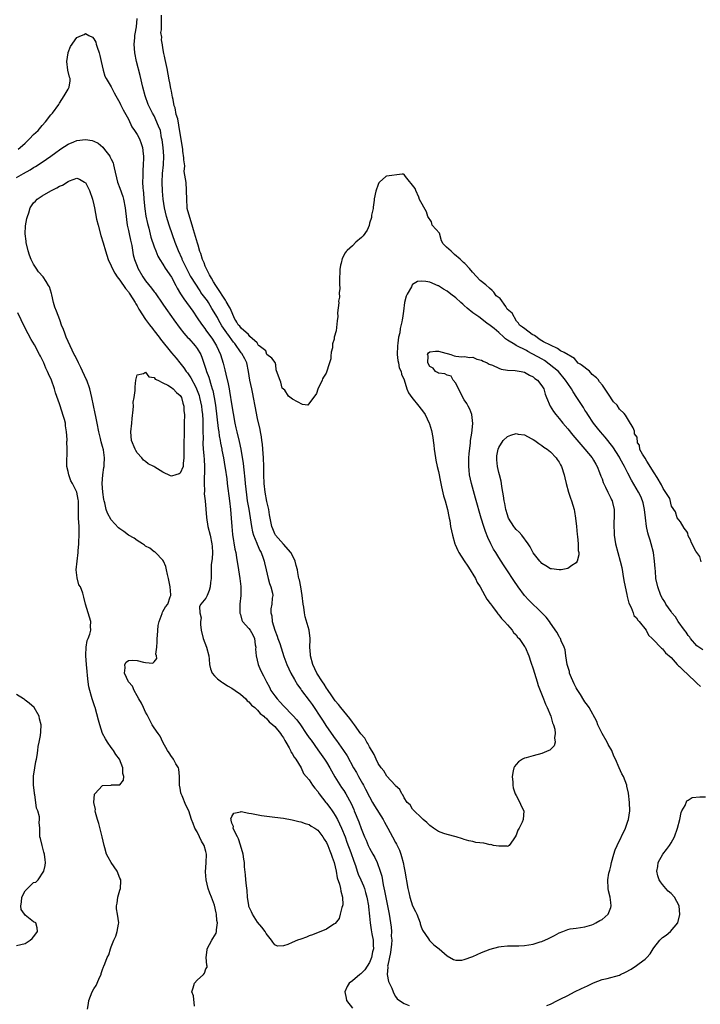
# Model space of a CAD drawing. Units: inches. Extents: x 2685000 to 2688000, y 1533000 to 1536000.
# Drawn here: x 2686762 to 2686920, y 1534216 to 1534445 of the extents above; entities that cross this region are included whole.
import ezdxf

# ---------------------------------------------------------------- set-up
doc = ezdxf.new("R2010")
doc.units = ezdxf.units.IN
doc.header["$MEASUREMENT"] = 0
doc.layers.add('LD26851533_2ft', color=133, linetype='Continuous')

msp = doc.modelspace()

# ---------------------------------------------------------------- linework, layer by layer
at = {"layer": 'LD26851533_2ft'}
for points, elevation in [([(2686920.37, 1534298.37), (2686919.42, 1534299), (2686919, 1534299.35), (2686917.55, 1534301), (2686917.33, 1534301.33), (2686917, 1534301.72), (2686916.52, 1534302.52), (2686916.14, 1534303), (2686914.68, 1534305), (2686914.04, 1534306.04), (2686913.22, 1534307), (2686913.14, 1534307.14), (2686913, 1534307.3), (2686911.81, 1534309), (2686911.52, 1534309.52), (2686911, 1534310.34), (2686910.63, 1534311), (2686909.9, 1534313), (2686909.5, 1534315), (2686909.37, 1534316.63), (2686909.29, 1534317.29), (2686909.19, 1534319), (2686908.94, 1534321), (2686908.41, 1534323), (2686908.14, 1534323.86), (2686907.75, 1534325), (2686907.59, 1534325.59), (2686907.28, 1534327), (2686907.04, 1534329.04), (2686906.84, 1534331), (2686906.5, 1534332.5), (2686906.37, 1534333), (2686905.97, 1534333.97), (2686905.45, 1534335), (2686903.82, 1534337.82), (2686903, 1534339.39), (2686902.19, 1534341), (2686901.22, 1534342.78), (2686901, 1534343.16), (2686899.52, 1534345.52), (2686897.74, 1534347.74), (2686896.59, 1534349), (2686895.9, 1534349.9), (2686894.99, 1534351), (2686893.66, 1534353), (2686893.42, 1534353.42), (2686893, 1534354.06), (2686892.65, 1534354.65), (2686891.13, 1534357), (2686890.27, 1534358.27), (2686889.86, 1534359), (2686889, 1534360.24), (2686888.52, 1534361), (2686886.9, 1534363), (2686883.64, 1534365.61), (2686883.07, 1534365.88), (2686879.74, 1534367.69), (2686879.47, 1534367.89), (2686877.05, 1534369.04), (2686876.75, 1534369.25), (2686875, 1534370.31), (2686874.59, 1534370.59), (2686874.21, 1534371), (2686873, 1534372.1), (2686871.92, 1534373), (2686871, 1534373.73), (2686870.22, 1534374.22), (2686868.33, 1534375.67), (2686867, 1534376.65), (2686865.69, 1534377.69), (2686865, 1534378.32), (2686864.62, 1534378.62), (2686864.22, 1534379), (2686863, 1534380.11), (2686861.83, 1534381), (2686861, 1534381.7), (2686860.15, 1534382.15), (2686859, 1534382.88), (2686858.91, 1534382.91), (2686857, 1534383.72), (2686856.08, 1534383.92), (2686855, 1534384), (2686854.12, 1534383.88), (2686853, 1534383.18), (2686852.9, 1534383.1), (2686852.71, 1534382.71), (2686851.7, 1534381), (2686851.48, 1534380.52), (2686851.13, 1534379), (2686850.87, 1534377), (2686850.62, 1534375.38), (2686850.59, 1534375), (2686850.51, 1534374.51), (2686850.14, 1534373), (2686849.99, 1534371.99), (2686849.72, 1534371), (2686849.57, 1534369.57), (2686849.45, 1534369), (2686849.42, 1534367), (2686849.56, 1534365.56), (2686849.71, 1534365), (2686849.89, 1534363.89), (2686850.3, 1534363), (2686850.39, 1534362.39), (2686851, 1534361.07), (2686851.65, 1534359), (2686852.04, 1534358.04), (2686852.83, 1534357), (2686854.47, 1534355), (2686855, 1534354.3), (2686855.55, 1534353.55), (2686855.91, 1534353), (2686856.85, 1534351), (2686856.89, 1534350.89), (2686857.35, 1534349.35), (2686857.68, 1534347.68), (2686857.75, 1534347), (2686857.91, 1534345.91), (2686858, 1534345), (2686858.28, 1534343), (2686858.4, 1534342.4), (2686858.7, 1534341), (2686859, 1534339.77), (2686859.44, 1534337.44), (2686859.72, 1534336.27), (2686860.18, 1534334.18), (2686860.54, 1534333), (2686861.07, 1534331), (2686861.37, 1534329.37), (2686861.47, 1534329), (2686861.6, 1534328.4), (2686861.82, 1534327), (2686862, 1534326), (2686862.23, 1534325), (2686862.83, 1534323), (2686862.88, 1534322.88), (2686863.49, 1534321.49), (2686863.74, 1534321), (2686865, 1534319.06), (2686865.8, 1534317.8), (2686866.38, 1534317), (2686866.59, 1534316.59), (2686867, 1534316), (2686867.56, 1534315), (2686868.01, 1534314.01), (2686868.65, 1534313), (2686869.8, 1534311), (2686870.2, 1534310.2), (2686871, 1534309.19), (2686871.07, 1534309.07), (2686871.54, 1534308.46), (2686872.6, 1534307), (2686872.75, 1534306.75), (2686873, 1534306.51), (2686873.64, 1534305.64), (2686874.33, 1534305), (2686875, 1534304.21), (2686876.09, 1534303), (2686876.44, 1534302.44), (2686877, 1534301.89), (2686877.37, 1534301.37), (2686877.72, 1534301), (2686879, 1534299.21), (2686879.12, 1534299), (2686879.97, 1534297), (2686880.44, 1534295.56), (2686881, 1534293.98), (2686881.29, 1534293), (2686881.94, 1534291), (2686882.16, 1534290.16), (2686883.39, 1534287), (2686883.81, 1534285.81), (2686884.25, 1534285), (2686885.08, 1534283), (2686885.46, 1534281.46), (2686885.69, 1534281), (2686885.99, 1534280.01), (2686886.1, 1534279), (2686885.95, 1534277.95), (2686886.1, 1534277), (2686885.88, 1534276.13), (2686885, 1534275.3), (2686884.86, 1534275.14), (2686884.6, 1534275), (2686883, 1534274.36), (2686881, 1534273.82), (2686879.33, 1534273.33), (2686879, 1534273.27), (2686878.47, 1534273), (2686877.59, 1534272.41), (2686877, 1534271.8), (2686876.67, 1534271.33), (2686876.48, 1534271), (2686876.33, 1534270.33), (2686876.1, 1534269), (2686876.3, 1534267.7), (2686876.29, 1534267), (2686876.36, 1534266.36), (2686876.82, 1534265), (2686877, 1534264.55), (2686877.87, 1534263), (2686878.19, 1534262.18), (2686878.84, 1534261), (2686878.67, 1534259), (2686878.42, 1534258.42), (2686877.74, 1534257), (2686877.46, 1534256.54), (2686877, 1534255.38), (2686876.83, 1534255), (2686876.33, 1534254.33), (2686875.41, 1534253), (2686875.18, 1534252.82), (2686875, 1534252.78), (2686874.86, 1534252.86), (2686873, 1534252.81), (2686871.79, 1534253), (2686871.18, 1534253.18), (2686871, 1534253.17), (2686869.5, 1534253.5), (2686867.7, 1534253.7), (2686867, 1534253.87), (2686866.07, 1534254.07), (2686865, 1534254.36), (2686864.55, 1534254.55), (2686863.07, 1534255), (2686861, 1534255.52), (2686860.23, 1534255.77), (2686859, 1534256.23), (2686857.85, 1534257), (2686857, 1534257.6), (2686856.32, 1534258.32), (2686855.43, 1534259), (2686855, 1534259.45), (2686853.38, 1534261), (2686853.21, 1534261.21), (2686853, 1534261.41), (2686852.39, 1534262.39), (2686851.74, 1534263), (2686851, 1534264.08), (2686850.73, 1534264.73), (2686850.48, 1534265), (2686850.01, 1534266.01), (2686849, 1534266.84), (2686848.95, 1534266.95), (2686847, 1534269.04), (2686846.29, 1534270.29), (2686845.7, 1534271), (2686845, 1534272.03), (2686844.54, 1534273), (2686844.09, 1534274.09), (2686843, 1534275.85), (2686842.63, 1534276.63), (2686842.37, 1534277), (2686841.88, 1534277.88), (2686841, 1534278.89), (2686839.46, 1534281), (2686839.29, 1534281.29), (2686839, 1534281.6), (2686838.45, 1534282.45), (2686837, 1534284.17), (2686836.32, 1534285), (2686835.75, 1534285.75), (2686835, 1534286.56), (2686834.06, 1534287.94), (2686833.37, 1534289), (2686833.23, 1534289.23), (2686833, 1534289.53), (2686832.44, 1534290.44), (2686832.05, 1534291), (2686830.79, 1534293), (2686829.85, 1534295), (2686829.31, 1534297), (2686829.3, 1534297.3), (2686829.16, 1534299), (2686829.2, 1534300.8), (2686829.22, 1534301), (2686829, 1534303), (2686828.04, 1534306.04), (2686827.86, 1534307), (2686827.7, 1534308.3), (2686827.59, 1534309), (2686827.38, 1534311), (2686827.02, 1534313), (2686826.69, 1534314.69), (2686826.61, 1534315), (2686826.36, 1534316.36), (2686826.25, 1534317), (2686825.96, 1534317.96), (2686825.75, 1534319), (2686825, 1534320.47), (2686824.7, 1534321), (2686823, 1534322.96), (2686821.18, 1534325), (2686821, 1534325.35), (2686820.51, 1534326.51), (2686820.32, 1534327), (2686819.9, 1534329), (2686819.78, 1534329.78), (2686819.57, 1534331), (2686819.16, 1534332.84), (2686818.74, 1534335), (2686818.54, 1534337), (2686818.48, 1534339), (2686818.44, 1534341), (2686818.38, 1534343), (2686818.22, 1534345), (2686818.11, 1534346.11), (2686817.97, 1534347), (2686817.87, 1534347.87), (2686817.64, 1534349), (2686817.56, 1534349.56), (2686817, 1534352.08), (2686816.4, 1534355), (2686816.06, 1534357), (2686815.87, 1534357.87), (2686815.66, 1534359), (2686815.2, 1534361), (2686814.88, 1534363), (2686814.48, 1534365), (2686814.04, 1534365.96), (2686813.33, 1534367.23), (2686813.19, 1534367.35), (2686811.75, 1534369.5), (2686811.42, 1534369.79), (2686810.08, 1534371.7), (2686809.96, 1534371.8), (2686809.88, 1534371.97), (2686808.72, 1534373.65), (2686807.94, 1534375.04), (2686807.69, 1534375.59), (2686806.39, 1534377.66), (2686805.59, 1534379.07), (2686805.35, 1534379.46), (2686803.83, 1534381.38), (2686803.64, 1534381.72), (2686801.46, 1534385.05), (2686801.37, 1534385.23), (2686801.35, 1534385.31), (2686799.52, 1534389.01), (2686799.48, 1534389.14), (2686798.65, 1534391), (2686797.88, 1534393), (2686797.24, 1534394.76), (2686796.47, 1534397), (2686795.86, 1534399), (2686795.4, 1534401), (2686795.09, 1534403), (2686794.92, 1534404.92), (2686794.85, 1534407), (2686794.93, 1534409), (2686795.12, 1534411), (2686795.21, 1534412.98), (2686795.05, 1534415), (2686794.82, 1534416.82), (2686794.79, 1534417), (2686794.72, 1534417.28), (2686794.42, 1534419), (2686794.02, 1534419.98), (2686793, 1534422.34), (2686792.61, 1534423), (2686792.07, 1534424.07), (2686791.61, 1534425), (2686790.88, 1534427), (2686790.37, 1534429), (2686789.76, 1534431.76), (2686788.91, 1534435), (2686788.49, 1534437), (2686788.33, 1534439), (2686788.51, 1534440.51), (2686788.53, 1534441), (2686788.59, 1534441.41), (2686788.91, 1534443), (2686789.03, 1534445)], 8722), ([(2686920, 1534318.87), (2686919.68, 1534320.04), (2686918.72, 1534321.3), (2686917.66, 1534323.42), (2686917.58, 1534323.79), (2686917, 1534324.88), (2686916.86, 1534325.52), (2686916.67, 1534325.9), (2686916.06, 1534326.62), (2686915.22, 1534328.11), (2686914.44, 1534329.02), (2686914.01, 1534330.43), (2686913.11, 1534331.78), (2686912.73, 1534333.53), (2686911.19, 1534335.86), (2686910.82, 1534336.68), (2686909.74, 1534338.38), (2686909.1, 1534339.48), (2686907.34, 1534342.22), (2686906.96, 1534342.9), (2686906.35, 1534343.86), (2686905.75, 1534344.88), (2686905.66, 1534345.9), (2686905.23, 1534346.49), (2686905.12, 1534347.81), (2686904.52, 1534348.56), (2686904.48, 1534349.13), (2686904.2, 1534349.94), (2686903.15, 1534351.7), (2686902.4, 1534352.88), (2686902.1, 1534353.25), (2686901.03, 1534354.25), (2686900.47, 1534355.17), (2686899.62, 1534355.96), (2686899.48, 1534356.18), (2686898.63, 1534357.55), (2686897.06, 1534359.81), (2686896.42, 1534360.61), (2686896.05, 1534361.14), (2686895.68, 1534361.54), (2686894.66, 1534362.33), (2686894.03, 1534363.09), (2686892.14, 1534364.56), (2686891.92, 1534364.7), (2686891.46, 1534364.96), (2686890.61, 1534366.04), (2686888.19, 1534367.39), (2686887.36, 1534367.78), (2686886.6, 1534368.39), (2686883.4, 1534369.92), (2686882.58, 1534370.36), (2686881.29, 1534371.34), (2686880.74, 1534371.61), (2686879.02, 1534372.92), (2686878.47, 1534373.3), (2686877.82, 1534373.8), (2686877.6, 1534374.2), (2686877.08, 1534374.68), (2686876.1, 1534376.53), (2686874.94, 1534377.46), (2686874.7, 1534377.92), (2686874.6, 1534378.07), (2686873.3, 1534379.98), (2686872.42, 1534380.62), (2686871.87, 1534381.43), (2686871.5, 1534381.86), (2686870.83, 1534382.4), (2686869.99, 1534383.12), (2686868.69, 1534384.18), (2686866.93, 1534386.07), (2686866.21, 1534386.9), (2686865.11, 1534388.08), (2686864.83, 1534388.33), (2686864.06, 1534389.08), (2686862.74, 1534390.2), (2686861.94, 1534390.93), (2686860.84, 1534391.85), (2686860.06, 1534392.63), (2686859.7, 1534393.36), (2686859.21, 1534395.12), (2686857.57, 1534396.98), (2686857.35, 1534397.79), (2686856.51, 1534398.97), (2686856.2, 1534400.06), (2686854.56, 1534402.98), (2686854.41, 1534403.48), (2686853.71, 1534405), (2686853.55, 1534405.51), (2686851.37, 1534408.26), (2686851, 1534408.77), (2686850.85, 1534408.85), (2686850.58, 1534408.79), (2686846.92, 1534408.33), (2686846.75, 1534408.32), (2686845.28, 1534407), (2686845.17, 1534406.83), (2686845, 1534406.42), (2686844.45, 1534404.92), (2686844.45, 1534404.88), (2686844.07, 1534403.12), (2686844.09, 1534402.8), (2686843.8, 1534401.16), (2686843.81, 1534400.83), (2686843.44, 1534399.34), (2686843.41, 1534398.78), (2686842.95, 1534397.44), (2686842.92, 1534396.92), (2686842.47, 1534395.79), (2686841.52, 1534394.5), (2686841.13, 1534394.11), (2686839.84, 1534393.04), (2686839, 1534392.2), (2686837.82, 1534391.12), (2686837.57, 1534390.87), (2686837.37, 1534390.6), (2686836.6, 1534389.22), (2686836.4, 1534388.19), (2686836.22, 1534387.67), (2686836.07, 1534386.72), (2686836.08, 1534385.67), (2686836, 1534385.11), (2686835.98, 1534384.69), (2686836.02, 1534384.32), (2686836.01, 1534383.27), (2686836.12, 1534382.32), (2686835.92, 1534381.29), (2686836.04, 1534380.28), (2686835.79, 1534379.32), (2686835.83, 1534378.98), (2686835.69, 1534377.78), (2686835.52, 1534376.65), (2686835.62, 1534375.77), (2686835.47, 1534374.78), (2686835.21, 1534372.42), (2686834.8, 1534371.02), (2686834.75, 1534370.72), (2686834.75, 1534370.56), (2686834.38, 1534369.43), (2686834.38, 1534368.48), (2686834.06, 1534367.48), (2686834.06, 1534367.19), (2686833.97, 1534366.89), (2686833.97, 1534365.95), (2686833.69, 1534365.04), (2686832.89, 1534362.65), (2686832.28, 1534361.69), (2686832.09, 1534361.3), (2686832.02, 1534361.02), (2686830.96, 1534358.94), (2686830.67, 1534357.9), (2686828.67, 1534355.24), (2686827.45, 1534355.35), (2686825.09, 1534356.59), (2686824.18, 1534357.27), (2686823.3, 1534358.68), (2686822.67, 1534359.15), (2686822.36, 1534360.55), (2686822.09, 1534361.32), (2686821.31, 1534363.4), (2686821.24, 1534364.59), (2686821.04, 1534365.11), (2686820.27, 1534366.11), (2686819.17, 1534366.94), (2686818.89, 1534367.81), (2686817.34, 1534368.98), (2686817.22, 1534369.08), (2686816.89, 1534369.67), (2686815.22, 1534371.11), (2686814.89, 1534371.6), (2686813.18, 1534373.08), (2686812.88, 1534373.52), (2686812.45, 1534373.89), (2686812.19, 1534374.49), (2686811.92, 1534374.87), (2686811.74, 1534375.19), (2686810.63, 1534377.7), (2686810.48, 1534377.98), (2686809.69, 1534379.23), (2686809.51, 1534379.55), (2686807.64, 1534382.52), (2686807.3, 1534382.95), (2686806.73, 1534383.85), (2686806.3, 1534384.72), (2686805.8, 1534385.48), (2686804.81, 1534387.45), (2686804.6, 1534388.21), (2686804.18, 1534389.05), (2686803.8, 1534390.42), (2686803.61, 1534390.85), (2686803.2, 1534392.31), (2686803.02, 1534392.8), (2686802.15, 1534395.87), (2686801.77, 1534396.97), (2686800.82, 1534400.31), (2686800.68, 1534400.86), (2686800.68, 1534401.7), (2686800.57, 1534402.32), (2686800.57, 1534403.68), (2686800.48, 1534404.34), (2686800.48, 1534405.66), (2686800.43, 1534406.35), (2686800.43, 1534406.61), (2686800.41, 1534406.87), (2686799.98, 1534409.44), (2686800.1, 1534410.8), (2686799.87, 1534412.18), (2686799.89, 1534412.62), (2686799.64, 1534414.16), (2686799.61, 1534414.61), (2686798.94, 1534418.73), (2686798.51, 1534421.7), (2686798.08, 1534422.69), (2686797.86, 1534424.2), (2686797.63, 1534424.69), (2686797.41, 1534426.17), (2686797.21, 1534426.73), (2686796.99, 1534428.1), (2686796.82, 1534428.73), (2686796.6, 1534430.04), (2686796.44, 1534430.72), (2686796.01, 1534433.35), (2686795.67, 1534434.79), (2686795.57, 1534435.41), (2686795.4, 1534436.23), (2686795.24, 1534436.84), (2686794.97, 1534438.15), (2686794.92, 1534438.82), (2686794.68, 1534439.98), (2686794.78, 1534440.65), (2686794.56, 1534441.71), (2686794.66, 1534442.34), (2686794.66, 1534445.73)], 8720), ([(2686761.39, 1534414.61), (2686761.89, 1534415), (2686763, 1534416), (2686764.04, 1534417), (2686765, 1534418.01), (2686766.01, 1534419), (2686767, 1534420.15), (2686767.78, 1534421), (2686769, 1534422.61), (2686769.38, 1534423), (2686770.83, 1534425), (2686771, 1534425.31), (2686772.12, 1534427), (2686773, 1534428.59), (2686773.25, 1534429), (2686773.5, 1534430.5), (2686773.49, 1534431), (2686773.34, 1534431.34), (2686772.96, 1534432.96), (2686772.69, 1534435), (2686772.98, 1534437), (2686773, 1534437.07), (2686773.55, 1534438.45), (2686775, 1534440.57), (2686776.12, 1534441), (2686776.72, 1534441.28), (2686777, 1534441.49), (2686777.78, 1534441), (2686778.64, 1534440.64), (2686779, 1534440.26), (2686779.47, 1534439.47), (2686779.55, 1534439), (2686779.72, 1534438.28), (2686780.2, 1534437), (2686780.37, 1534436.37), (2686780.64, 1534435), (2686781.11, 1534433), (2686781.56, 1534431.56), (2686781.87, 1534431), (2686783, 1534429.08), (2686783.72, 1534427.72), (2686784.05, 1534427), (2686785, 1534425.42), (2686785.18, 1534425), (2686785.77, 1534423.77), (2686787, 1534421.62), (2686787.83, 1534419.83), (2686788.39, 1534419), (2686789, 1534418.01), (2686789.55, 1534417), (2686789.95, 1534415.95), (2686790.27, 1534415), (2686790.42, 1534413.58), (2686790.5, 1534413), (2686790.51, 1534412.51), (2686790.43, 1534411), (2686790.33, 1534409.67), (2686790.32, 1534409), (2686790.34, 1534408.34), (2686790.31, 1534407), (2686790.34, 1534405.66), (2686790.4, 1534405), (2686790.48, 1534404.48), (2686790.57, 1534403), (2686790.81, 1534400.81), (2686791.08, 1534399.08), (2686791.4, 1534397.4), (2686791.71, 1534396.29), (2686792.22, 1534394.22), (2686793, 1534391.98), (2686793.36, 1534391), (2686793.83, 1534389.83), (2686794.28, 1534389), (2686795, 1534387.9), (2686795.55, 1534387), (2686797, 1534384.89), (2686797.99, 1534383), (2686798.33, 1534382.33), (2686799.07, 1534381.07), (2686799.85, 1534379.85), (2686801.94, 1534377), (2686803, 1534375.46), (2686803.99, 1534373.99), (2686804.72, 1534373), (2686805, 1534372.64), (2686806.51, 1534370.51), (2686807.46, 1534369), (2686808.38, 1534367), (2686808.98, 1534364.98), (2686809.41, 1534363.41), (2686809.61, 1534362.39), (2686810.16, 1534360.16), (2686810.36, 1534359), (2686810.46, 1534358.46), (2686811, 1534355.03), (2686811.29, 1534353.29), (2686811.71, 1534351), (2686811.96, 1534349.96), (2686812.16, 1534349), (2686812.74, 1534346.74), (2686813.13, 1534345), (2686813.67, 1534341.67), (2686813.78, 1534340.22), (2686814.05, 1534338.05), (2686814.13, 1534337), (2686814.41, 1534334.41), (2686814.61, 1534333), (2686814.93, 1534331.07), (2686815.56, 1534327), (2686815.82, 1534325.82), (2686816.07, 1534325), (2686816.8, 1534323.2), (2686816.9, 1534322.9), (2686817.5, 1534321.5), (2686817.82, 1534321), (2686818.32, 1534319.68), (2686818.55, 1534319), (2686818.62, 1534318.62), (2686819, 1534316.98), (2686819.48, 1534315), (2686819.79, 1534313.79), (2686820.09, 1534313), (2686820.43, 1534311.57), (2686820.5, 1534311), (2686820.41, 1534310.41), (2686820.32, 1534309), (2686820.08, 1534307.92), (2686820.04, 1534307), (2686820.33, 1534306.33), (2686820.4, 1534305), (2686821.01, 1534303), (2686821.55, 1534301.55), (2686821.73, 1534301), (2686822.13, 1534299.87), (2686823.12, 1534296.88), (2686823.8, 1534295), (2686824.74, 1534293), (2686825.53, 1534291.53), (2686826.28, 1534290.28), (2686827, 1534289.31), (2686827.22, 1534289), (2686829, 1534286.67), (2686829.69, 1534285.69), (2686830.11, 1534285), (2686831.43, 1534283), (2686832.06, 1534282.06), (2686833, 1534280.63), (2686835, 1534277.73), (2686835.32, 1534277.32), (2686836.97, 1534275), (2686837.77, 1534273.77), (2686839.3, 1534271), (2686839.93, 1534269.93), (2686840.44, 1534269), (2686841.38, 1534267.38), (2686841.58, 1534267), (2686842.09, 1534266.09), (2686843, 1534264.27), (2686843.7, 1534263), (2686844.17, 1534262.17), (2686846.16, 1534259), (2686846.43, 1534258.43), (2686847.26, 1534257), (2686848.3, 1534255), (2686849, 1534253.71), (2686849.26, 1534253.26), (2686849.92, 1534251.92), (2686850.24, 1534251), (2686850.43, 1534250.43), (2686850.79, 1534249), (2686851, 1534247.81), (2686851.18, 1534247), (2686851.87, 1534243), (2686852.1, 1534242.1), (2686852.32, 1534241), (2686852.97, 1534239), (2686853.66, 1534237.66), (2686853.94, 1534237), (2686854.75, 1534235), (2686854.77, 1534234.77), (2686855, 1534234.09), (2686855.31, 1534233.31), (2686856.68, 1534231.32), (2686856.9, 1534230.9), (2686857.95, 1534229.95), (2686859.19, 1534229), (2686861, 1534227.34), (2686862.5, 1534226.5), (2686863, 1534226.33), (2686864.39, 1534226.39), (2686865, 1534226.5), (2686867, 1534227.24), (2686869, 1534228.12), (2686871, 1534228.94), (2686873, 1534229.49), (2686873.52, 1534229.52), (2686875, 1534229.7), (2686875.66, 1534229.66), (2686877, 1534229.69), (2686877.69, 1534229.69), (2686879, 1534229.75), (2686881, 1534230.08), (2686882.62, 1534230.62), (2686883, 1534230.73), (2686884.58, 1534231.42), (2686885, 1534231.64), (2686885.93, 1534232.07), (2686887, 1534232.67), (2686887.9, 1534233), (2686889, 1534233.46), (2686889.6, 1534233.6), (2686891, 1534233.81), (2686891.98, 1534233.98), (2686893, 1534234.11), (2686894.58, 1534234.58), (2686895, 1534234.75), (2686895.51, 1534235), (2686896.43, 1534235.57), (2686897, 1534235.78), (2686898.38, 1534237), (2686899, 1534238.6), (2686899.08, 1534239), (2686899, 1534239.76), (2686898.83, 1534241), (2686898.48, 1534242.48), (2686898.4, 1534243), (2686898.3, 1534245), (2686898.57, 1534246.57), (2686898.68, 1534247), (2686898.77, 1534247.22), (2686899, 1534248.15), (2686899.18, 1534249), (2686899.74, 1534251), (2686900.05, 1534251.95), (2686900.48, 1534253), (2686902.44, 1534257), (2686903, 1534258.63), (2686903.12, 1534259), (2686903.41, 1534261), (2686903.37, 1534263), (2686903.13, 1534265.13), (2686902.77, 1534266.77), (2686902.7, 1534267), (2686901.93, 1534269), (2686901.59, 1534269.59), (2686900.98, 1534270.98), (2686900.14, 1534273), (2686899.75, 1534273.75), (2686899.23, 1534275), (2686898.43, 1534276.43), (2686898.14, 1534277), (2686897, 1534279), (2686896.02, 1534281), (2686895.76, 1534281.76), (2686893.97, 1534285), (2686893.57, 1534285.57), (2686893, 1534286.32), (2686892.73, 1534286.73), (2686891.94, 1534288.06), (2686891.2, 1534289.2), (2686891, 1534289.59), (2686890.48, 1534290.48), (2686889.87, 1534291.87), (2686889.45, 1534293), (2686889.39, 1534293.39), (2686888.91, 1534295), (2686888.59, 1534297), (2686888.41, 1534298.41), (2686888.19, 1534299), (2686887.47, 1534300.53), (2686887.31, 1534301), (2686887.21, 1534301.21), (2686887, 1534301.5), (2686886.5, 1534302.5), (2686885, 1534304.62), (2686884.75, 1534305), (2686883.99, 1534305.99), (2686881.99, 1534307.99), (2686881, 1534308.89), (2686879.94, 1534309.94), (2686878.97, 1534311), (2686877.47, 1534313), (2686876.49, 1534314.49), (2686874.87, 1534317), (2686874.12, 1534318.12), (2686873, 1534319.85), (2686872.29, 1534321), (2686871.81, 1534321.81), (2686871.18, 1534323), (2686870.46, 1534324.46), (2686869.89, 1534325.89), (2686869.51, 1534327), (2686868.9, 1534329), (2686867.63, 1534333.63), (2686866.63, 1534337), (2686866.19, 1534339), (2686866.11, 1534340.11), (2686866.01, 1534341), (2686866.07, 1534342.07), (2686866.07, 1534343), (2686866.12, 1534343.88), (2686866.42, 1534346.42), (2686866.47, 1534347), (2686866.71, 1534348.71), (2686866.94, 1534350.94), (2686866.75, 1534353), (2686866.25, 1534354.25), (2686865.89, 1534355), (2686865.56, 1534355.56), (2686865, 1534356.41), (2686864.66, 1534357), (2686864.11, 1534358.11), (2686863.63, 1534359), (2686863, 1534360.34), (2686862.42, 1534361), (2686861.94, 1534361.94), (2686861, 1534362.19), (2686860.46, 1534362.46), (2686859, 1534362.62), (2686858.77, 1534362.77), (2686858.31, 1534363), (2686857.76, 1534363.76), (2686857, 1534364.16), (2686856.52, 1534365), (2686856.62, 1534366.62), (2686856.46, 1534367), (2686856.68, 1534367.32), (2686857, 1534367.57), (2686858.28, 1534367.72), (2686859, 1534367.73), (2686860.73, 1534367.27), (2686861, 1534367.22), (2686861.86, 1534367), (2686862.67, 1534366.67), (2686863, 1534366.59), (2686864.44, 1534366.44), (2686865, 1534366.51), (2686866.26, 1534366.26), (2686867, 1534366.32), (2686867.89, 1534365.89), (2686869, 1534365.67), (2686869.39, 1534365.39), (2686870.3, 1534365), (2686870.75, 1534364.75), (2686871.52, 1534364.48), (2686873, 1534363.76), (2686873.56, 1534363.56), (2686875, 1534363.34), (2686876.77, 1534363.23), (2686878.2, 1534363), (2686879, 1534362.84), (2686880.14, 1534362.14), (2686881, 1534361.78), (2686881.41, 1534361.41), (2686881.98, 1534361), (2686883, 1534359.71), (2686883.44, 1534359), (2686883.76, 1534357.76), (2686884.09, 1534357), (2686884.9, 1534355), (2686885.72, 1534353.72), (2686886.22, 1534353), (2686887, 1534352.11), (2686887.87, 1534351), (2686889, 1534349.71), (2686890.21, 1534348.21), (2686892.04, 1534346.04), (2686893.01, 1534345), (2686894.65, 1534343), (2686895, 1534342.41), (2686895.5, 1534341.5), (2686895.81, 1534341), (2686896.41, 1534339.59), (2686896.73, 1534338.73), (2686897, 1534338.08), (2686897.27, 1534337.27), (2686897.81, 1534336.19), (2686898.35, 1534335), (2686898.54, 1534334.54), (2686899, 1534333.62), (2686899.19, 1534333.19), (2686899.29, 1534333), (2686899.39, 1534332.61), (2686899.76, 1534331), (2686899.8, 1534329.8), (2686899.8, 1534329), (2686899.73, 1534328.27), (2686899.74, 1534327), (2686899.83, 1534325.83), (2686899.82, 1534325), (2686900.12, 1534323), (2686900.62, 1534321), (2686901.18, 1534319), (2686901.54, 1534317.54), (2686901.99, 1534315), (2686902.12, 1534314.12), (2686902.75, 1534311.25), (2686902.8, 1534310.8), (2686903, 1534310.16), (2686903.23, 1534309.23), (2686903.76, 1534308.24), (2686904.21, 1534307), (2686904.36, 1534306.36), (2686905, 1534305.83), (2686905.29, 1534305.29), (2686905.61, 1534305), (2686907.21, 1534303), (2686907.77, 1534301.77), (2686908.64, 1534301), (2686909, 1534300.65), (2686910.54, 1534299), (2686910.78, 1534298.78), (2686911, 1534298.65), (2686911.72, 1534297.72), (2686913, 1534296.61), (2686914.45, 1534295), (2686914.72, 1534294.72), (2686915, 1534294.52), (2686915.74, 1534293.74), (2686917, 1534292.63), (2686918.66, 1534291), (2686919, 1534290.65), (2686919.86, 1534289.86)], 8724), ([(2686761, 1534408.06), (2686762.66, 1534409), (2686764.18, 1534409.82), (2686765, 1534410.34), (2686765.42, 1534410.58), (2686767, 1534411.63), (2686768.96, 1534413), (2686770.12, 1534413.89), (2686771, 1534414.5), (2686771.29, 1534414.71), (2686773, 1534415.78), (2686774.3, 1534416.3), (2686775, 1534416.61), (2686777, 1534416.9), (2686778.62, 1534416.62), (2686779, 1534416.49), (2686780, 1534416), (2686781.07, 1534415.07), (2686781.46, 1534414.54), (2686782.67, 1534413), (2686782.79, 1534412.79), (2686783, 1534412.31), (2686783.43, 1534411.43), (2686783.56, 1534411), (2686783.69, 1534410.31), (2686784.46, 1534407), (2686785, 1534405.54), (2686785.67, 1534403.67), (2686785.86, 1534403), (2686786.27, 1534401), (2686786.33, 1534400.33), (2686786.73, 1534397), (2686787, 1534395.76), (2686787.15, 1534395), (2686787.5, 1534393.5), (2686787.76, 1534392.24), (2686788.14, 1534390.14), (2686788.43, 1534389), (2686789, 1534387.45), (2686789.19, 1534387), (2686790.35, 1534385), (2686791, 1534384.09), (2686792.4, 1534382.4), (2686793, 1534381.55), (2686793.25, 1534381.25), (2686795, 1534378.67), (2686795.66, 1534377.66), (2686797, 1534375.82), (2686797.56, 1534375), (2686799, 1534373), (2686799.88, 1534371.88), (2686800.82, 1534370.82), (2686801, 1534370.64), (2686802.48, 1534369), (2686803, 1534368.32), (2686803.8, 1534367), (2686804.15, 1534366.15), (2686805, 1534363.54), (2686805.16, 1534363), (2686805.67, 1534361.67), (2686806.2, 1534359.8), (2686806.46, 1534359), (2686806.58, 1534358.58), (2686806.89, 1534357), (2686807.2, 1534355.2), (2686807.54, 1534352.46), (2686807.82, 1534349.82), (2686807.97, 1534349), (2686808.09, 1534348.09), (2686808.32, 1534347), (2686808.4, 1534346.4), (2686808.69, 1534345), (2686808.73, 1534344.73), (2686809.06, 1534343), (2686809.41, 1534341), (2686809.61, 1534339.61), (2686809.72, 1534339), (2686809.83, 1534338.17), (2686809.97, 1534337), (2686810.47, 1534333), (2686810.7, 1534331), (2686810.87, 1534329), (2686811, 1534327), (2686811.16, 1534325.16), (2686811.74, 1534321.74), (2686811.92, 1534321), (2686812.13, 1534319.87), (2686812.53, 1534317), (2686812.85, 1534315), (2686813.08, 1534313.08), (2686813.07, 1534311), (2686812.91, 1534309), (2686812.91, 1534307.09), (2686812.88, 1534306.88), (2686813, 1534306.59), (2686813.31, 1534305.31), (2686813.51, 1534305), (2686815, 1534303.38), (2686815.27, 1534303), (2686815.89, 1534301.89), (2686816.29, 1534301), (2686816.47, 1534299.53), (2686816.55, 1534299), (2686816.53, 1534298.53), (2686816.64, 1534297), (2686817.16, 1534295), (2686817.71, 1534293.71), (2686818.4, 1534292.4), (2686819.04, 1534291), (2686819.73, 1534289.73), (2686820.09, 1534289), (2686821, 1534287.74), (2686821.56, 1534287), (2686822.27, 1534286.27), (2686823, 1534285.4), (2686825.16, 1534283.16), (2686826.12, 1534282.12), (2686826.96, 1534281), (2686828.31, 1534279), (2686829, 1534278.01), (2686829.4, 1534277.4), (2686831, 1534275.22), (2686832.56, 1534273), (2686833, 1534272.33), (2686833.79, 1534271), (2686834.94, 1534268.94), (2686836.47, 1534266.47), (2686837, 1534265.71), (2686837.46, 1534265), (2686838.71, 1534262.71), (2686839.31, 1534261.31), (2686839.45, 1534261), (2686840.5, 1534258.5), (2686841.04, 1534256.96), (2686841.85, 1534255), (2686842.21, 1534254.21), (2686842.7, 1534253), (2686843, 1534252.36), (2686843.77, 1534251), (2686844.2, 1534250.2), (2686844.77, 1534249), (2686845.49, 1534247), (2686845.84, 1534245.84), (2686846.15, 1534243.85), (2686846.47, 1534242.47), (2686847, 1534239.72), (2686847.17, 1534239), (2686847.44, 1534237.44), (2686847.55, 1534237), (2686847.86, 1534235), (2686848.04, 1534234.04), (2686848.09, 1534233), (2686848.05, 1534231.95), (2686848.16, 1534231), (2686848.11, 1534230.11), (2686847.88, 1534228.12), (2686847.2, 1534225.2), (2686847.19, 1534225), (2686847.24, 1534224.76), (2686847.12, 1534223), (2686847.43, 1534221.43), (2686848.16, 1534219.84), (2686848.46, 1534219), (2686848.62, 1534218.62), (2686849, 1534217.96), (2686849.42, 1534217.42), (2686849.98, 1534217), (2686851, 1534216.29), (2686852.19, 1534215.81)], 8726), ([(2686802.35, 1534215.65), (2686802.11, 1534218.11), (2686801.75, 1534219), (2686802.03, 1534219.97), (2686802.36, 1534221), (2686803, 1534221.7), (2686804.4, 1534223), (2686804.66, 1534223.34), (2686805, 1534224.32), (2686805.27, 1534224.73), (2686805.31, 1534225), (2686805.22, 1534225.22), (2686805.03, 1534227), (2686805.26, 1534228.74), (2686805.26, 1534229), (2686806.38, 1534231), (2686806.63, 1534231.37), (2686807.39, 1534232.61), (2686807.49, 1534233), (2686807.43, 1534233.43), (2686807.71, 1534235), (2686807.53, 1534235.53), (2686807.46, 1534237), (2686807.35, 1534237.35), (2686807, 1534239.13), (2686806.27, 1534241), (2686805.9, 1534241.9), (2686805.52, 1534243), (2686805.03, 1534245), (2686804.87, 1534246.87), (2686805.05, 1534248.95), (2686805.12, 1534251), (2686805, 1534251.6), (2686804.58, 1534253), (2686804.01, 1534254.01), (2686803.49, 1534255), (2686803, 1534256.15), (2686802.45, 1534257), (2686802.07, 1534258.07), (2686801.63, 1534259), (2686801, 1534261.05), (2686800.35, 1534262.35), (2686799.49, 1534264.51), (2686799.27, 1534265), (2686799.21, 1534265.21), (2686799, 1534266.27), (2686798.89, 1534267), (2686798.89, 1534269), (2686798.68, 1534270.68), (2686798.61, 1534271), (2686798.04, 1534271.96), (2686797.5, 1534273), (2686797.29, 1534273.29), (2686797, 1534273.64), (2686796.5, 1534274.5), (2686796.1, 1534275), (2686795, 1534276.94), (2686794.35, 1534278.35), (2686793.88, 1534279), (2686793, 1534280.26), (2686792.53, 1534281), (2686791.51, 1534283), (2686791.35, 1534283.35), (2686791, 1534283.91), (2686790.52, 1534285), (2686790.02, 1534286.02), (2686789.43, 1534287), (2686789, 1534287.75), (2686788.36, 1534289), (2686787.97, 1534289.97), (2686787, 1534290.98), (2686786.06, 1534293), (2686786.23, 1534294.23), (2686786.15, 1534295), (2686786.46, 1534295.54), (2686787, 1534295.92), (2686787.98, 1534296.02), (2686789, 1534295.96), (2686790.47, 1534295.53), (2686791, 1534295.46), (2686792.69, 1534295.31), (2686793, 1534295.63), (2686793.58, 1534296.42), (2686793.5, 1534297), (2686793.4, 1534297.4), (2686793.6, 1534299), (2686793.71, 1534300.29), (2686793.68, 1534301), (2686793.76, 1534301.76), (2686793.92, 1534304.08), (2686794.17, 1534305), (2686794.81, 1534306.81), (2686794.88, 1534307.12), (2686795, 1534307.34), (2686795.64, 1534308.36), (2686796.14, 1534309), (2686796.71, 1534310.71), (2686796.82, 1534311), (2686796.83, 1534311.17), (2686796.73, 1534313), (2686796.34, 1534315), (2686796.09, 1534315.91), (2686795.83, 1534317), (2686795.71, 1534317.71), (2686795.12, 1534319), (2686795, 1534319.19), (2686793.32, 1534321), (2686793.14, 1534321.14), (2686793, 1534321.19), (2686792, 1534322), (2686791, 1534322.48), (2686790.72, 1534322.72), (2686790.29, 1534323), (2686789, 1534323.76), (2686788.31, 1534324.31), (2686787, 1534325.04), (2686785.91, 1534325.91), (2686785, 1534326.47), (2686784.72, 1534326.72), (2686783, 1534328.57), (2686782.11, 1534330.11), (2686781.86, 1534331), (2686781.49, 1534332.51), (2686781.34, 1534333), (2686781.32, 1534333.32), (2686781.03, 1534335), (2686780.91, 1534337), (2686781.04, 1534339), (2686781.29, 1534340.71), (2686781.36, 1534341), (2686781.36, 1534341.36), (2686781.45, 1534343), (2686781.18, 1534344.82), (2686781, 1534345.58), (2686780.7, 1534346.7), (2686780.54, 1534347.46), (2686780.17, 1534349), (2686779.76, 1534351), (2686779.43, 1534352.57), (2686779.3, 1534353.3), (2686778.88, 1534355.12), (2686778.5, 1534357), (2686778.02, 1534359), (2686777.31, 1534361), (2686777.22, 1534361.22), (2686775.94, 1534363.94), (2686775.41, 1534365), (2686774.63, 1534366.63), (2686774.43, 1534367), (2686773.46, 1534369), (2686772.58, 1534371), (2686772.34, 1534371.66), (2686771.83, 1534373), (2686771.57, 1534373.57), (2686771.1, 1534375), (2686770.28, 1534377), (2686769.92, 1534377.92), (2686769.63, 1534379), (2686769.2, 1534380.8), (2686769.13, 1534381.13), (2686768.64, 1534382.64), (2686768.47, 1534383), (2686767.93, 1534383.93), (2686767.19, 1534385), (2686766.16, 1534386.16), (2686765.58, 1534387), (2686765, 1534387.97), (2686764.46, 1534389), (2686764.03, 1534390.03), (2686763.74, 1534391), (2686763.25, 1534393), (2686763.24, 1534393.24), (2686763.02, 1534395), (2686763.13, 1534396.87), (2686763.44, 1534398.56), (2686763.55, 1534399), (2686763.87, 1534399.87), (2686764.21, 1534401), (2686764.51, 1534401.49), (2686765, 1534402.14), (2686765.41, 1534402.59), (2686765.84, 1534403), (2686767, 1534403.77), (2686769, 1534404.99), (2686770.38, 1534405.62), (2686771, 1534406.03), (2686771.72, 1534406.28), (2686773, 1534407.14), (2686773.29, 1534407.28), (2686775, 1534407.9), (2686775.68, 1534407.68), (2686776.79, 1534407), (2686776.93, 1534406.93), (2686777, 1534406.86), (2686777.95, 1534405), (2686778.7, 1534403), (2686779, 1534401.73), (2686779.15, 1534401), (2686779.63, 1534398.37), (2686779.94, 1534397), (2686780.6, 1534394.6), (2686781.14, 1534392.86), (2686781.65, 1534391), (2686782.01, 1534390.01), (2686782.3, 1534389), (2686783, 1534387.52), (2686783.2, 1534387), (2686783.83, 1534385.83), (2686784.37, 1534385), (2686785, 1534384.2), (2686786.32, 1534382.32), (2686787, 1534381.48), (2686787.19, 1534381.19), (2686787.33, 1534381), (2686788.57, 1534379), (2686788.72, 1534378.72), (2686789, 1534378.28), (2686789.45, 1534377.45), (2686791, 1534375.1), (2686791.86, 1534373.86), (2686792.56, 1534373), (2686792.74, 1534372.74), (2686793, 1534372.44), (2686794.12, 1534371), (2686794.49, 1534370.49), (2686797, 1534367.32), (2686798.08, 1534366.08), (2686798.92, 1534365), (2686799.87, 1534363.87), (2686800.42, 1534363), (2686800.69, 1534362.69), (2686801, 1534362.28), (2686801.51, 1534361.51), (2686802.62, 1534359.38), (2686802.84, 1534359), (2686803, 1534358.59), (2686803.41, 1534357.41), (2686803.52, 1534357), (2686803.94, 1534355), (2686804.04, 1534354.04), (2686804.17, 1534353), (2686804.25, 1534351.75), (2686804.27, 1534351), (2686804.26, 1534350.26), (2686804.32, 1534349), (2686804.36, 1534347.64), (2686804.32, 1534346.32), (2686804.38, 1534345), (2686804.5, 1534343.5), (2686804.56, 1534342.56), (2686804.68, 1534341), (2686804.69, 1534339.31), (2686804.62, 1534338.62), (2686804.59, 1534337), (2686804.67, 1534335.33), (2686804.61, 1534334.61), (2686804.79, 1534333), (2686805.11, 1534329.11), (2686805.46, 1534327), (2686805.98, 1534325), (2686806.41, 1534323), (2686806.42, 1534322.42), (2686806.53, 1534321), (2686806.45, 1534319.55), (2686806.25, 1534318.25), (2686806.2, 1534317), (2686806.25, 1534315.75), (2686806.19, 1534315), (2686806.06, 1534314.06), (2686806, 1534313), (2686805.79, 1534312.21), (2686805.31, 1534311), (2686805, 1534310.37), (2686803.85, 1534309), (2686803.51, 1534308.49), (2686803.57, 1534307), (2686803.87, 1534305.87), (2686803.74, 1534305), (2686803.73, 1534304.27), (2686803.92, 1534303), (2686804.36, 1534301), (2686805.14, 1534299), (2686805.67, 1534297), (2686805.79, 1534296.21), (2686805.85, 1534295), (2686806.03, 1534294.03), (2686806.47, 1534293), (2686807, 1534292.38), (2686807.69, 1534291.69), (2686808.62, 1534291), (2686808.83, 1534290.83), (2686809, 1534290.74), (2686810.04, 1534290.04), (2686811, 1534289.51), (2686811.78, 1534289), (2686813, 1534288.08), (2686814.23, 1534287), (2686814.57, 1534286.57), (2686815, 1534286.33), (2686815.57, 1534285.57), (2686816.34, 1534285), (2686817, 1534284.43), (2686817.63, 1534283.63), (2686818.47, 1534283), (2686818.71, 1534282.71), (2686819, 1534282.54), (2686819.7, 1534281.7), (2686820.55, 1534281), (2686821, 1534280.58), (2686822.31, 1534279), (2686822.56, 1534278.56), (2686823, 1534277.97), (2686823.35, 1534277.35), (2686823.57, 1534277), (2686824.31, 1534275.69), (2686824.64, 1534275), (2686824.73, 1534274.73), (2686825, 1534274.35), (2686825.47, 1534273.47), (2686825.86, 1534273), (2686827.09, 1534271), (2686827.67, 1534269.67), (2686828.3, 1534269), (2686829, 1534268.2), (2686829.78, 1534267), (2686830.31, 1534266.31), (2686831, 1534265.49), (2686831.3, 1534265), (2686832.81, 1534263), (2686833, 1534262.78), (2686833.78, 1534261.78), (2686834.29, 1534261), (2686834.59, 1534260.59), (2686835, 1534259.97), (2686835.55, 1534259), (2686836.04, 1534258.04), (2686836.5, 1534257), (2686837.3, 1534255), (2686837.74, 1534253.74), (2686838.63, 1534251.37), (2686839.33, 1534249.33), (2686839.7, 1534248.3), (2686840.13, 1534247), (2686840.36, 1534246.36), (2686840.94, 1534245), (2686841.58, 1534243.58), (2686841.79, 1534243), (2686842.09, 1534242.09), (2686842.4, 1534241), (2686842.75, 1534239), (2686842.76, 1534238.76), (2686843, 1534236.58), (2686843.14, 1534235), (2686843.37, 1534233.37), (2686843.55, 1534232.45), (2686843.8, 1534231), (2686843.86, 1534229.86), (2686843.89, 1534229), (2686843.71, 1534228.29), (2686843.48, 1534227), (2686843, 1534225.83), (2686842.47, 1534225), (2686841.86, 1534224.14), (2686841, 1534223.18), (2686840.74, 1534223), (2686839, 1534221.53), (2686838.28, 1534221), (2686837.77, 1534220.23), (2686837.22, 1534219), (2686837.54, 1534217.54), (2686837.63, 1534217), (2686839, 1534215.21)], 8728), ([(2686777.47, 1534215), (2686777.72, 1534216.28), (2686777.82, 1534217), (2686778.55, 1534219), (2686779, 1534219.68), (2686779.54, 1534220.46), (2686779.75, 1534221), (2686780.3, 1534222.3), (2686780.64, 1534223), (2686780.71, 1534223.29), (2686781, 1534224.17), (2686781.18, 1534224.82), (2686781.28, 1534225), (2686781.54, 1534225.54), (2686782.06, 1534227), (2686782.43, 1534227.57), (2686782.83, 1534229), (2686783, 1534229.45), (2686783.63, 1534231), (2686784.08, 1534231.92), (2686784.37, 1534233), (2686784.73, 1534234.73), (2686784.78, 1534235), (2686784.49, 1534237), (2686784.26, 1534238.26), (2686784.24, 1534239), (2686784.4, 1534239.6), (2686784.57, 1534241), (2686785, 1534242.61), (2686785.14, 1534243), (2686785.24, 1534244.76), (2686785.21, 1534245), (2686785, 1534245.42), (2686784.36, 1534247), (2686782.98, 1534249), (2686782.29, 1534250.29), (2686781.95, 1534251), (2686781.54, 1534252.46), (2686781.37, 1534253), (2686780.94, 1534255), (2686780.12, 1534258.12), (2686779.84, 1534259), (2686779.38, 1534260.62), (2686779.32, 1534261), (2686779.34, 1534261.34), (2686778.97, 1534263), (2686779.14, 1534264.86), (2686779.21, 1534265), (2686781, 1534266.93), (2686782.98, 1534267.02), (2686783.06, 1534267.06), (2686785, 1534267.06), (2686785.86, 1534268.14), (2686785.95, 1534269), (2686785.71, 1534269.71), (2686785.71, 1534271), (2686784.9, 1534273), (2686784.08, 1534274.08), (2686783.57, 1534275), (2686783.31, 1534275.31), (2686783, 1534275.75), (2686782.18, 1534277), (2686781.72, 1534277.72), (2686781.02, 1534279), (2686780.33, 1534281), (2686780.09, 1534282.09), (2686779.27, 1534285), (2686779.19, 1534285.19), (2686778.6, 1534287), (2686778.46, 1534287.54), (2686778.02, 1534289), (2686777.83, 1534289.83), (2686777.68, 1534291), (2686777.52, 1534292.48), (2686777.4, 1534293.4), (2686777.24, 1534295), (2686777.13, 1534297), (2686777.15, 1534297.15), (2686777.22, 1534299), (2686777.43, 1534300.57), (2686777.65, 1534301), (2686778.07, 1534302.07), (2686778.25, 1534303), (2686778.2, 1534303.8), (2686778.29, 1534305), (2686777.99, 1534305.99), (2686777.02, 1534309), (2686776.66, 1534310.66), (2686776.43, 1534311.57), (2686775.91, 1534313), (2686775.52, 1534313.52), (2686775.08, 1534315.08), (2686774.86, 1534317), (2686775.08, 1534319), (2686775.35, 1534321), (2686775.36, 1534321.36), (2686775.49, 1534323), (2686775.49, 1534323.49), (2686775.6, 1534325), (2686775.55, 1534325.55), (2686775.54, 1534327), (2686775.38, 1534329), (2686775.4, 1534329.4), (2686775.4, 1534333), (2686775.3, 1534333.3), (2686775.01, 1534335), (2686774.01, 1534337), (2686773.65, 1534337.65), (2686773.17, 1534339), (2686773, 1534339.82), (2686772.7, 1534341), (2686772.68, 1534342.68), (2686772.71, 1534343), (2686772.75, 1534343.25), (2686772.8, 1534345), (2686772.74, 1534346.74), (2686772.76, 1534347), (2686772.75, 1534347.25), (2686772.66, 1534349), (2686772.42, 1534350.42), (2686772.36, 1534351), (2686772.16, 1534351.84), (2686771.81, 1534353), (2686771.59, 1534353.59), (2686771, 1534355.52), (2686770.1, 1534358.1), (2686769.84, 1534359), (2686769.11, 1534361), (2686768.44, 1534362.44), (2686768.25, 1534363), (2686767.83, 1534363.83), (2686767.34, 1534365), (2686766.56, 1534366.56), (2686766.37, 1534367), (2686765.21, 1534369.21), (2686764.45, 1534370.45), (2686763, 1534373.07), (2686762.08, 1534375), (2686761.34, 1534376.66)], 8726), ([(2686761, 1534229.79), (2686763, 1534230.23), (2686764.21, 1534231), (2686764.62, 1534231.38), (2686765, 1534231.76), (2686765.52, 1534232.48), (2686765.87, 1534233), (2686765.85, 1534233.85), (2686765.48, 1534235), (2686765, 1534235.24), (2686763.82, 1534236.18), (2686763, 1534236.78), (2686762.87, 1534237), (2686762.1, 1534238.1), (2686762.02, 1534239), (2686762.17, 1534239.83), (2686762.22, 1534241), (2686763, 1534242.43), (2686763.54, 1534243), (2686765, 1534244.39), (2686765.5, 1534244.5), (2686766.03, 1534245), (2686767.4, 1534247), (2686767.68, 1534248.33), (2686767.75, 1534249), (2686767.68, 1534249.68), (2686767.48, 1534251), (2686767.39, 1534251.4), (2686766.97, 1534253), (2686766.58, 1534254.58), (2686766.46, 1534255), (2686766.47, 1534255.53), (2686766.4, 1534257), (2686766.28, 1534258.28), (2686766.36, 1534259), (2686766.38, 1534259.62), (2686765.97, 1534261), (2686765.63, 1534261.63), (2686765.53, 1534263), (2686765.28, 1534264.72), (2686765.21, 1534265), (2686765.2, 1534265.2), (2686764.99, 1534267.01), (2686765, 1534269.07), (2686765.29, 1534271), (2686765.54, 1534272.46), (2686765.68, 1534273), (2686765.84, 1534273.84), (2686765.99, 1534275), (2686766.07, 1534275.93), (2686766.29, 1534277), (2686766.56, 1534278.55), (2686766.65, 1534279.35), (2686766.71, 1534281), (2686766.36, 1534282.36), (2686766.26, 1534283), (2686765.1, 1534285), (2686763.99, 1534285.99), (2686763, 1534286.72), (2686762.85, 1534286.85), (2686762.64, 1534287), (2686761, 1534288.02)], 8724), ([(2686884.15, 1534215.85), (2686885, 1534216.18), (2686886.66, 1534217), (2686887.29, 1534217.29), (2686889, 1534218.17), (2686890.55, 1534219), (2686892.24, 1534219.76), (2686893.63, 1534220.37), (2686895, 1534221.06), (2686897, 1534221.86), (2686898.14, 1534222.14), (2686901, 1534222.89), (2686901.28, 1534223), (2686902.44, 1534223.56), (2686903.71, 1534224.29), (2686905, 1534225.14), (2686905.61, 1534225.61), (2686907, 1534226.63), (2686907.4, 1534227), (2686908.18, 1534227.82), (2686908.87, 1534229), (2686909, 1534229.2), (2686910.4, 1534231), (2686910.68, 1534231.32), (2686911, 1534231.63), (2686911.84, 1534232.16), (2686912.91, 1534233), (2686914.54, 1534235), (2686915.01, 1534236.99), (2686914.91, 1534239), (2686913.79, 1534241), (2686913, 1534241.8), (2686912.35, 1534242.35), (2686911.77, 1534243), (2686911, 1534243.96), (2686910.52, 1534244.52), (2686910.26, 1534245), (2686909.92, 1534245.92), (2686909.71, 1534247), (2686909.93, 1534248.07), (2686910.04, 1534249), (2686911.09, 1534251), (2686911.97, 1534252.03), (2686912.62, 1534253), (2686913, 1534253.59), (2686913.77, 1534255), (2686914.51, 1534257), (2686915.02, 1534259), (2686915.37, 1534260.63), (2686915.54, 1534261), (2686916.3, 1534262.3), (2686916.69, 1534263.31), (2686917, 1534263.48), (2686917.89, 1534264.11), (2686919.7, 1534264.3), (2686921, 1534264.25)], 8726)]:
    msp.add_lwpolyline(points, dxfattribs=dict(at, elevation=elevation))
for points, elevation in [([(2686788.14, 1534354.14), (2686788.15, 1534355), (2686788.14, 1534355.86), (2686788.35, 1534357), (2686788.59, 1534358.59), (2686788.55, 1534359.45), (2686788.74, 1534361), (2686789, 1534362.25), (2686790.52, 1534362.52), (2686791, 1534362.87), (2686791.77, 1534361.77), (2686793, 1534361.6), (2686793.25, 1534361.25), (2686793.83, 1534361), (2686795, 1534360.4), (2686796.13, 1534359.87), (2686797, 1534359.3), (2686797.36, 1534359), (2686798.13, 1534358.13), (2686799, 1534357.47), (2686799.29, 1534357), (2686799.65, 1534355.65), (2686799.87, 1534355), (2686799.9, 1534353.9), (2686799.99, 1534353), (2686799.97, 1534351), (2686799.98, 1534349.98), (2686799.94, 1534349), (2686799.94, 1534347.94), (2686799.88, 1534347), (2686799.85, 1534345), (2686799.9, 1534344.1), (2686799.87, 1534343), (2686799.69, 1534341.69), (2686799.68, 1534341), (2686799, 1534339.38), (2686798.77, 1534339.23), (2686798.02, 1534339), (2686797, 1534338.73), (2686796.78, 1534338.78), (2686795, 1534339.64), (2686793.16, 1534340.84), (2686793, 1534340.93), (2686792.94, 1534340.94), (2686792.87, 1534341), (2686791.58, 1534341.58), (2686791, 1534342.11), (2686790.47, 1534342.47), (2686790.08, 1534343), (2686789, 1534344.15), (2686788.69, 1534344.69), (2686788.55, 1534345), (2686787.74, 1534347), (2686787.54, 1534349), (2686787.77, 1534351), (2686787.87, 1534352.13)], 8730), ([(2686882.76, 1534318.76), (2686882.54, 1534319), (2686881, 1534320.96), (2686880.29, 1534322.29), (2686879.82, 1534323), (2686878.35, 1534325), (2686877.73, 1534325.73), (2686877, 1534326.37), (2686876.71, 1534326.71), (2686876.5, 1534327), (2686875.27, 1534329), (2686875.21, 1534329.21), (2686875, 1534329.72), (2686874.61, 1534331), (2686874.38, 1534332.38), (2686874.22, 1534333), (2686874.12, 1534334.12), (2686873.92, 1534335), (2686873.69, 1534336.31), (2686873.64, 1534337), (2686873.54, 1534337.54), (2686873.18, 1534339), (2686873, 1534339.59), (2686872.68, 1534341), (2686872.52, 1534342.52), (2686872.52, 1534343), (2686872.57, 1534343.43), (2686872.85, 1534345), (2686873, 1534345.39), (2686874.03, 1534347), (2686875, 1534347.96), (2686875.77, 1534348.23), (2686877, 1534348.59), (2686877.52, 1534348.48), (2686879, 1534348.28), (2686880.55, 1534347.45), (2686881, 1534347.23), (2686881.35, 1534347), (2686882.3, 1534346.3), (2686883, 1534345.87), (2686883.47, 1534345.47), (2686884.21, 1534345), (2686885, 1534344.37), (2686886.29, 1534343), (2686886.56, 1534342.56), (2686887, 1534342), (2686887.34, 1534341.34), (2686887.54, 1534341), (2686888.18, 1534339), (2686888.32, 1534338.32), (2686888.63, 1534337), (2686889.19, 1534335), (2686889.64, 1534333.64), (2686889.88, 1534333), (2686890.49, 1534331), (2686890.55, 1534330.55), (2686890.84, 1534329), (2686891.03, 1534327), (2686891.18, 1534325.18), (2686891.29, 1534324.71), (2686891.46, 1534323), (2686891.47, 1534321.47), (2686891.56, 1534321), (2686891.56, 1534320.44), (2686891.21, 1534319), (2686891, 1534318.59), (2686889.98, 1534317.98), (2686889, 1534317.25), (2686887.51, 1534317), (2686887.06, 1534316.94), (2686885.23, 1534317.23), (2686885, 1534317.23), (2686883.94, 1534317.94), (2686883, 1534318.47)], 8726), ([(2686832.14, 1534255), (2686832.47, 1534254.47), (2686833, 1534253.7), (2686833.28, 1534253), (2686833.75, 1534251.75), (2686834.05, 1534251), (2686834.28, 1534250.28), (2686834.74, 1534249), (2686835, 1534248.02), (2686835.23, 1534247), (2686835.51, 1534245.51), (2686836.03, 1534243.97), (2686836.27, 1534243), (2686836.36, 1534242.36), (2686836.74, 1534241), (2686836.76, 1534239.24), (2686836.72, 1534239), (2686836.55, 1534238.55), (2686836.2, 1534237), (2686835.93, 1534236.07), (2686835, 1534234.86), (2686834.68, 1534234.68), (2686833, 1534233.57), (2686829.78, 1534232.22), (2686829, 1534231.97), (2686828.32, 1534231.68), (2686827, 1534231.24), (2686826.26, 1534231), (2686825, 1534230.46), (2686823.99, 1534229.99), (2686823, 1534229.7), (2686821.64, 1534229.64), (2686821, 1534229.92), (2686820.52, 1534230.52), (2686820.26, 1534231), (2686819, 1534232.57), (2686818.76, 1534233), (2686817.99, 1534233.99), (2686817, 1534235.19), (2686815.78, 1534237), (2686815.56, 1534237.56), (2686815, 1534238.83), (2686814.93, 1534239.07), (2686814.69, 1534241), (2686814.57, 1534242.57), (2686814.42, 1534243.58), (2686814.25, 1534245), (2686814.16, 1534246.16), (2686813.96, 1534248.04), (2686813.94, 1534249), (2686813.84, 1534249.84), (2686813.64, 1534251), (2686813, 1534253.03), (2686812.55, 1534254.55), (2686812.32, 1534255), (2686811.53, 1534256.47), (2686811.34, 1534257), (2686811.41, 1534257.41), (2686811, 1534258.13), (2686810.88, 1534258.88), (2686810.83, 1534259), (2686810.82, 1534259.18), (2686811, 1534259.75), (2686811.49, 1534260.51), (2686813, 1534260.82), (2686813.16, 1534260.84), (2686815, 1534260.45), (2686815.59, 1534260.41), (2686817.94, 1534259.94), (2686821, 1534259.53), (2686823, 1534259.29), (2686825, 1534258.96), (2686826.58, 1534258.58), (2686827, 1534258.5), (2686828.07, 1534258.07), (2686829, 1534257.83), (2686829.46, 1534257.46), (2686830.32, 1534257), (2686831, 1534256.55)], 8730)]:
    msp.add_lwpolyline(points, close=True, dxfattribs=dict(at, elevation=elevation))

doc.saveas('drawing.dxf')
